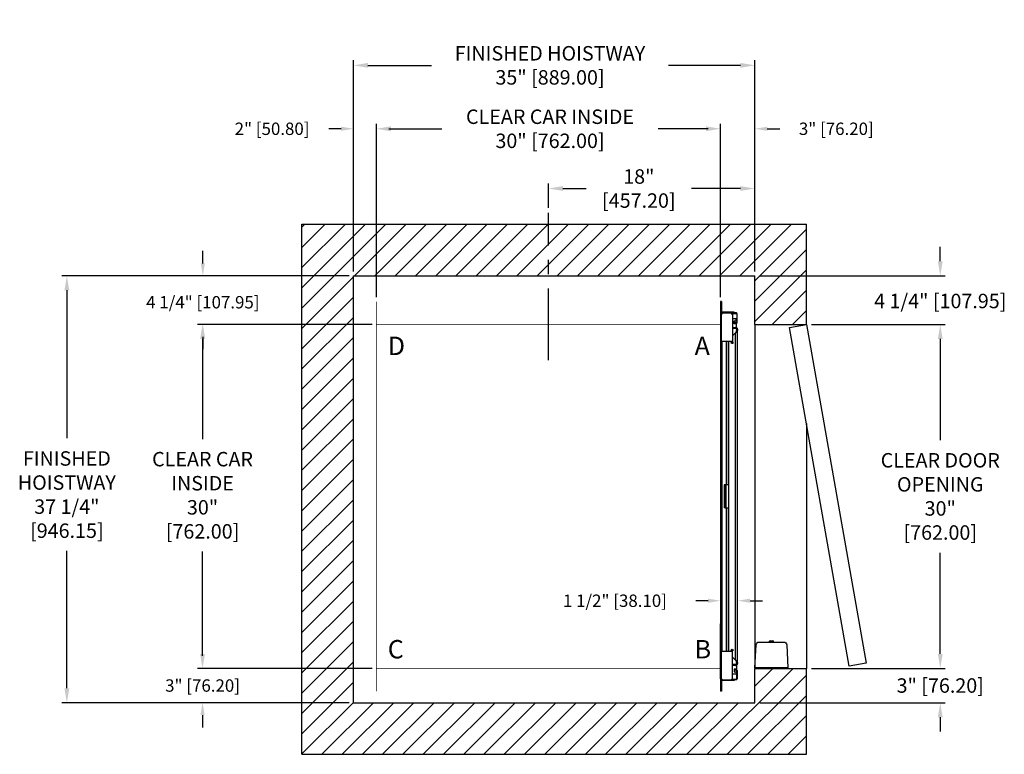
# Model space of a CAD drawing. Extents: x 232 to 317.8, y 109.8 to 173.9.
import ezdxf

# ---------------------------------------------------------------- set-up
doc = ezdxf.new("R2010")
doc.units = 0
doc.header["$MEASUREMENT"] = 0
doc.header["$PDMODE"] = 2
doc.linetypes.add('CENTER', pattern=[2, 1.25, -0.25, 0.25, -0.25])
doc.layers.get('DEFPOINTS').update_dxf_attribs({"color": 1, "linetype": 'CONTINUOUS'})
for name, color, linetype in [('CAR', 141, 'CONTINUOUS'), ('CEN', 2, 'CENTER'), ('DIM', 1, 'CONTINUOUS'), ('EMI', 6, 'CONTINUOUS'), ('WALL', 3, 'CONTINUOUS')]:
    doc.layers.add(name, color=color, linetype=linetype)
doc.styles.add('ROMANS', font='romans')
doc.styles.add('ROMANT', font='ROMANT.shx')
doc.styles.get("Standard").update_dxf_attribs({"font": 'txt', "height": 1})
doc.dimstyles.get("Standard").update_dxf_attribs({"dimtxt": 0.18, "dimasz": 0.18, "dimexe": 0.18, "dimexo": 0.0625, "dimgap": 0.09, "dimtad": 0, "dimtih": 1, "dimtoh": 1, "dimdec": 4, "dimzin": 0, "dimdsep": 46, "dimtxsty": 'Standard', "dimcen": 0.09, "dimadec": 0, "dimazin": 0, "dimtfac": 1, "dimtdec": 4, "dimtofl": 0, "dimtmove": 0, "dimatfit": 3, "dimfxl": 1, "dimtolj": 1, "dimtzin": 0, "dimarcsym": 0})

# ---------------------------------------------------------------- blocks, each defined once
blk = doc.blocks.new('*D17')
at = {"layer": 'DEFPOINTS', "color": 0, "transparency": 16777216}
for p in [(296.095, 169.944), (261.095, 151.589), (296.095, 151.589)]:
    blk.add_point(p, dxfattribs=at)
at = {"layer": 'DIM', "color": 0, "lineweight": -2, "transparency": 16777216}
for p, q in [((261.095, 152.026), (261.095, 170.381)), ((296.095, 152.026), (296.095, 170.381)), ((262.355, 169.944), (267.894, 169.944)), ((294.835, 169.944), (288.566, 169.944))]:
    blk.add_line(p, q, dxfattribs=at)
at = {"layer": 'DIM', "color": 0, "transparency": 16777216}
for points in [[(262.355, 170.154), (262.355, 169.734), (261.095, 169.944)], [(294.835, 170.154), (294.835, 169.734), (296.095, 169.944)]]:
    blk.add_solid(points, dxfattribs=at)
at = {"layer": 'DIM', "color": 0, "transparency": 16777216, "insert": (278.23, 169.944), "char_height": 1.26, "attachment_point": 5, "style": 'ROMANS'}
blk.add_mtext('\\A1;{\\fSegoe Print|b0|i0|c0|p2;FINISHED HOISTWAY}\\P35" [889.00]', dxfattribs=at)
blk = doc.blocks.new('*D18')
at = {"layer": 'DEFPOINTS', "color": 0, "transparency": 16777216}
for p in [(296.095, 164.41), (296.095, 151.589), (293.095, 149.339)]:
    blk.add_point(p, dxfattribs=at)
at = {"layer": 'DIM', "color": 0, "lineweight": -2, "transparency": 16777216}
for p, q in [((292.015, 164.41), (290.935, 164.41)), ((293.095, 149.714), (293.095, 164.785)), ((296.095, 151.964), (296.095, 164.785)), ((297.175, 164.41), (298.255, 164.41))]:
    blk.add_line(p, q, dxfattribs=at)
at = {"layer": 'DIM', "color": 0, "transparency": 16777216}
for points in [[(292.015, 164.59), (292.015, 164.23), (293.095, 164.41)], [(297.175, 164.59), (297.175, 164.23), (296.095, 164.41)]]:
    blk.add_solid(points, dxfattribs=at)
at = {"layer": 'DIM', "color": 0, "transparency": 16777216, "insert": (303.192, 164.41), "char_height": 1.08, "attachment_point": 5, "style": 'ROMANT'}
blk.add_mtext('\\A1;3" [76.20]', dxfattribs=at)
blk = doc.blocks.new('*D19')
at = {"layer": 'DEFPOINTS', "color": 0, "transparency": 16777216}
for p in [(261.095, 164.41), (261.095, 151.589), (263.095, 149.339)]:
    blk.add_point(p, dxfattribs=at)
at = {"layer": 'DIM', "color": 0, "lineweight": -2, "transparency": 16777216}
for p, q in [((260.015, 164.41), (258.935, 164.41)), ((261.095, 151.964), (261.095, 164.785)), ((263.095, 149.714), (263.095, 164.785)), ((264.175, 164.41), (265.255, 164.41))]:
    blk.add_line(p, q, dxfattribs=at)
at = {"layer": 'DIM', "color": 0, "transparency": 16777216}
for points in [[(260.015, 164.59), (260.015, 164.23), (261.095, 164.41)], [(264.175, 164.59), (264.175, 164.23), (263.095, 164.41)]]:
    blk.add_solid(points, dxfattribs=at)
at = {"layer": 'DIM', "color": 0, "transparency": 16777216, "insert": (253.997, 164.41), "char_height": 1.08, "attachment_point": 5, "style": 'ROMANT'}
blk.add_mtext('\\A1;2" [50.80]', dxfattribs=at)
blk = doc.blocks.new('*D20')
at = {"layer": 'DEFPOINTS', "color": 0, "transparency": 16777216}
for p in [(261.095, 151.589), (236.103, 114.339), (261.095, 114.339)]:
    blk.add_point(p, dxfattribs=at)
at = {"layer": 'DIM', "color": 0, "lineweight": -2, "transparency": 16777216}
for p, q in [((260.657, 151.589), (235.665, 151.589)), ((236.103, 150.329), (236.103, 137.411)), ((236.103, 115.599), (236.103, 127.584)), ((260.657, 114.339), (235.665, 114.339))]:
    blk.add_line(p, q, dxfattribs=at)
at = {"layer": 'DIM', "color": 0, "transparency": 16777216}
for points in [[(235.893, 150.329), (236.313, 150.329), (236.103, 151.589)], [(235.893, 115.599), (236.313, 115.599), (236.103, 114.339)]]:
    blk.add_solid(points, dxfattribs=at)
at = {"layer": 'DIM', "color": 0, "transparency": 16777216, "insert": (236.103, 132.498), "char_height": 1.26, "attachment_point": 5, "style": 'ROMANS'}
blk.add_mtext('\\A1;{\\fSegoe Print|b0|i0|c0|p2;FINISHED\\PHOISTWAY}\\P37 1/4"\\P\\f [;[946.15]\\f]', dxfattribs=at)
blk = doc.blocks.new('*D21')
at = {"layer": 'DEFPOINTS', "color": 0, "transparency": 16777216}
for p in [(261.095, 151.589), (247.959, 147.339), (263.095, 147.339)]:
    blk.add_point(p, dxfattribs=at)
at = {"layer": 'DIM', "color": 0, "lineweight": -2, "transparency": 16777216}
for p, q in [((247.959, 152.669), (247.959, 153.749)), ((260.72, 151.589), (247.584, 151.589)), ((262.72, 147.339), (247.584, 147.339)), ((247.959, 146.259), (247.959, 145.179))]:
    blk.add_line(p, q, dxfattribs=at)
at = {"layer": 'DIM', "color": 0, "transparency": 16777216}
for points in [[(247.779, 152.669), (248.139, 152.669), (247.959, 151.589)], [(247.779, 146.259), (248.139, 146.259), (247.959, 147.339)]]:
    blk.add_solid(points, dxfattribs=at)
at = {"layer": 'DIM', "color": 0, "transparency": 16777216, "insert": (247.959, 149.277), "char_height": 1.08, "attachment_point": 5, "style": 'ROMANT'}
blk.add_mtext('\\A1;4 1/4" [107.95]', dxfattribs=at)
blk = doc.blocks.new('*D22')
at = {"layer": 'DEFPOINTS', "color": 0, "transparency": 16777216}
for p in [(263.095, 117.339), (247.934, 114.339), (261.095, 114.339)]:
    blk.add_point(p, dxfattribs=at)
at = {"layer": 'DIM', "color": 0, "lineweight": -2, "transparency": 16777216}
for p, q in [((247.934, 118.419), (247.934, 119.499)), ((262.72, 117.339), (247.559, 117.339)), ((260.72, 114.339), (247.559, 114.339)), ((247.934, 113.259), (247.934, 112.179))]:
    blk.add_line(p, q, dxfattribs=at)
at = {"layer": 'DIM', "color": 0, "transparency": 16777216}
for points in [[(247.754, 118.419), (248.114, 118.419), (247.934, 117.339)], [(247.754, 113.259), (248.114, 113.259), (247.934, 114.339)]]:
    blk.add_solid(points, dxfattribs=at)
at = {"layer": 'DIM', "color": 0, "transparency": 16777216, "insert": (247.934, 115.839), "char_height": 1.08, "attachment_point": 5, "style": 'ROMANT'}
blk.add_mtext('\\A1;3" [76.20]', dxfattribs=at)
blk = doc.blocks.new('*D81')
at = {"layer": 'DEFPOINTS', "color": 0, "transparency": 16777216}
for p in [(296.095, 159.197), (278.095, 157.089), (296.095, 151.589)]:
    blk.add_point(p, dxfattribs=at)
at = {"layer": 'DIM', "color": 0, "lineweight": -2, "transparency": 16777216}
for p, q in [((278.095, 157.526), (278.095, 159.634)), ((279.355, 159.197), (281.383, 159.197)), ((294.835, 159.197), (290.563, 159.197)), ((296.095, 152.026), (296.095, 159.634))]:
    blk.add_line(p, q, dxfattribs=at)
at = {"layer": 'DIM', "color": 0, "transparency": 16777216}
for points in [[(279.355, 159.407), (279.355, 158.987), (278.095, 159.197)], [(294.835, 159.407), (294.835, 158.987), (296.095, 159.197)]]:
    blk.add_solid(points, dxfattribs=at)
at = {"layer": 'DIM', "color": 0, "transparency": 16777216, "insert": (285.973, 159.197), "char_height": 1.26, "attachment_point": 5, "style": 'ROMANS'}
blk.add_mtext('\\A1;18"\\P\\f [;[457.20]\\f]', dxfattribs=at)
blk = doc.blocks.new('*D86')
at = {"layer": 'DEFPOINTS', "color": 0, "transparency": 16777216}
for p in [(263.095, 147.339), (247.934, 117.339), (263.095, 117.339)]:
    blk.add_point(p, dxfattribs=at)
at = {"layer": 'DIM', "color": 0, "lineweight": -2, "transparency": 16777216}
for p, q in [((262.657, 147.339), (247.496, 147.339)), ((247.934, 146.079), (247.934, 137.337)), ((247.934, 118.599), (247.934, 127.539)), ((262.657, 117.339), (247.496, 117.339))]:
    blk.add_line(p, q, dxfattribs=at)
at = {"layer": 'DIM', "color": 0, "transparency": 16777216}
for points in [[(247.724, 146.079), (248.144, 146.079), (247.934, 147.339)], [(247.724, 118.599), (248.144, 118.599), (247.934, 117.339)]]:
    blk.add_solid(points, dxfattribs=at)
at = {"layer": 'DIM', "color": 0, "transparency": 16777216, "insert": (247.934, 132.438), "char_height": 1.26, "attachment_point": 5, "style": 'ROMANS'}
blk.add_mtext('\\A1;{\\fSegoe Print|b0|i0|c0|p2;CLEAR CAR\\PINSIDE\\P}30"\\P\\f\\P [;[762.00]\\f]', dxfattribs=at)
blk = doc.blocks.new('*D87')
at = {"layer": 'DEFPOINTS', "color": 0, "transparency": 16777216}
for p in [(293.095, 164.41), (263.095, 149.339), (293.095, 149.339)]:
    blk.add_point(p, dxfattribs=at)
at = {"layer": 'DIM', "color": 0, "lineweight": -2, "transparency": 16777216}
for p, q in [((263.095, 149.776), (263.095, 164.848)), ((293.095, 149.776), (293.095, 164.848)), ((264.355, 164.41), (268.799, 164.41)), ((291.835, 164.41), (287.662, 164.41))]:
    blk.add_line(p, q, dxfattribs=at)
at = {"layer": 'DIM', "color": 0, "transparency": 16777216}
for points in [[(264.355, 164.62), (264.355, 164.2), (263.095, 164.41)], [(291.835, 164.62), (291.835, 164.2), (293.095, 164.41)]]:
    blk.add_solid(points, dxfattribs=at)
at = {"layer": 'DIM', "color": 0, "transparency": 16777216, "insert": (278.23, 164.41), "char_height": 1.26, "attachment_point": 5, "style": 'ROMANS'}
blk.add_mtext('\\A1;{\\fSegoe Print|b0|i0|c0|p2;CLEAR CAR INSIDE}\\P30" [762.00]', dxfattribs=at)
blk = doc.blocks.new('*D88')
at = {"layer": 'DEFPOINTS', "color": 0, "transparency": 16777216}
for p in [(296.095, 151.589), (312.255, 151.589), (300.595, 147.339)]:
    blk.add_point(p, dxfattribs=at)
at = {"layer": 'DIM', "color": 0, "lineweight": -2, "transparency": 16777216}
for p, q in [((312.255, 152.849), (312.255, 154.109)), ((296.532, 151.589), (312.692, 151.589)), ((301.032, 147.339), (312.692, 147.339)), ((312.255, 146.079), (312.255, 144.819))]:
    blk.add_line(p, q, dxfattribs=at)
at = {"layer": 'DIM', "color": 0, "transparency": 16777216}
for points in [[(312.045, 152.849), (312.465, 152.849), (312.255, 151.589)], [(312.045, 146.079), (312.465, 146.079), (312.255, 147.339)]]:
    blk.add_solid(points, dxfattribs=at)
at = {"layer": 'DIM', "color": 0, "transparency": 16777216, "insert": (312.255, 149.386), "char_height": 1.26, "attachment_point": 5, "style": 'ROMANS'}
blk.add_mtext('\\A1;4 1/4" [107.95]', dxfattribs=at)
blk = doc.blocks.new('*D89')
at = {"layer": 'DEFPOINTS', "color": 0, "transparency": 16777216}
for p in [(300.595, 147.339), (312.255, 147.339), (300.595, 117.339)]:
    blk.add_point(p, dxfattribs=at)
at = {"layer": 'DIM', "color": 0, "lineweight": -2, "transparency": 16777216}
for p, q in [((301.032, 147.339), (312.692, 147.339)), ((312.255, 146.079), (312.255, 137.258)), ((312.255, 118.599), (312.255, 127.419)), ((301.032, 117.339), (312.692, 117.339))]:
    blk.add_line(p, q, dxfattribs=at)
at = {"layer": 'DIM', "color": 0, "transparency": 16777216}
for points in [[(312.045, 146.079), (312.465, 146.079), (312.255, 147.339)], [(312.045, 118.599), (312.465, 118.599), (312.255, 117.339)]]:
    blk.add_solid(points, dxfattribs=at)
at = {"layer": 'DIM', "color": 0, "transparency": 16777216, "insert": (312.255, 132.339), "char_height": 1.26, "attachment_point": 5, "style": 'ROMANS'}
blk.add_mtext('\\A1;{\\fSegoe Print|b0|i0|c0|p2;CLEAR DOOR\\POPENING}\\P30"\\P\\f [;[762.00]\\f]', dxfattribs=at)
blk = doc.blocks.new('*D90')
at = {"layer": 'DEFPOINTS', "color": 0, "transparency": 16777216}
for p in [(300.595, 117.339), (296.095, 114.339), (312.255, 114.339)]:
    blk.add_point(p, dxfattribs=at)
at = {"layer": 'DIM', "color": 0, "lineweight": -2, "transparency": 16777216}
for p, q in [((312.255, 118.599), (312.255, 119.859)), ((301.032, 117.339), (312.692, 117.339)), ((296.532, 114.339), (312.692, 114.339)), ((312.255, 113.079), (312.255, 111.819))]:
    blk.add_line(p, q, dxfattribs=at)
at = {"layer": 'DIM', "color": 0, "transparency": 16777216}
for points in [[(312.045, 118.599), (312.465, 118.599), (312.255, 117.339)], [(312.045, 113.079), (312.465, 113.079), (312.255, 114.339)]]:
    blk.add_solid(points, dxfattribs=at)
at = {"layer": 'DIM', "color": 0, "transparency": 16777216, "insert": (312.255, 115.839), "char_height": 1.26, "attachment_point": 5, "style": 'ROMANS'}
blk.add_mtext('\\A1;3" [76.20]', dxfattribs=at)
blk = doc.blocks.new('*D91')
at = {"layer": 'DEFPOINTS', "color": 0, "transparency": 16777216}
for p in [(293.095, 123.237), (293.095, 123.237), (294.595, 123.237)]:
    blk.add_point(p, dxfattribs=at)
at = {"layer": 'DIM', "color": 0, "lineweight": -2, "transparency": 16777216}
for p, q in [((292.015, 123.237), (290.935, 123.237)), ((295.675, 123.237), (296.755, 123.237))]:
    blk.add_line(p, q, dxfattribs=at)
at = {"layer": 'DIM', "color": 0, "transparency": 16777216}
for points in [[(292.015, 123.417), (292.015, 123.057), (293.095, 123.237)], [(295.675, 123.417), (295.675, 123.057), (294.595, 123.237)]]:
    blk.add_solid(points, dxfattribs=at)
at = {"layer": 'DIM', "color": 0, "transparency": 16777216, "insert": (283.889, 123.237), "char_height": 1.08, "attachment_point": 5, "style": 'ROMANT'}
blk.add_mtext('\\A1;1 1/2" [38.10]', dxfattribs=at)

msp = doc.modelspace()

# ---------------------------------------------------------------- hatches: boundary and pattern name
at = {"layer": 'WALL'}
h = msp.add_hatch(dxfattribs=at)
h.set_pattern_fill('ANSI31', color=256, scale=10, style=0)
h.paths.add_polyline_path([(300.59452, 156.08856), (278.09452, 156.08856), (278.09452, 151.58856), (286.09452, 151.58856), (296.09452, 151.58856), (296.09452, 147.33856), (300.59452, 147.33856)])
h.paths.add_polyline_path([(278.09452, 156.08856), (256.59452, 156.08856), (256.59452, 109.83856), (300.59452, 109.83856), (300.59452, 117.33856), (296.09452, 117.33856), (296.09452, 114.33856), (261.09452, 114.33856), (261.09452, 151.58856), (278.09452, 151.58856)])

# ---------------------------------------------------------------- linework, layer by layer
at = {"layer": 'CAR'}
for p, q in [((293.09452, 149.33876), (293.09452, 148.50326)), ((293.16922, 149.33876), (293.09452, 149.33876)), ((293.16922, 149.33876), (293.16922, 148.50326)), ((293.16922, 148.50326), (293.09452, 148.50326)), ((293.15432, 148.24856), (293.09452, 148.24856)), ((293.09452, 148.24856), (293.09452, 143.46356)), ((293.27932, 148.33856), (293.15432, 148.21356)), ((293.15432, 143.46356), (293.15432, 148.24856)), ((293.15432, 148.21356), (293.15432, 145.83856)), ((293.24432, 148.33856), (293.24432, 148.39836)), ((294.27932, 148.39836), (293.24432, 148.39836)), ((293.24432, 148.33856), (294.27932, 148.33856)), ((293.25922, 148.41326), (294.29918, 148.41326)), ((293.25922, 148.41326), (293.25922, 148.39836)), ((294.02932, 148.33856), (293.27932, 148.33856)), ((294.15432, 148.21356), (294.02932, 148.33856)), ((294.07112, 148.29676), (294.47912, 148.29676)), ((294.15432, 148.21356), (294.15432, 145.83856)), ((294.44637, 147.83791), (294.15432, 147.83791)), ((294.27932, 148.33856), (294.27932, 148.39836)), ((294.47912, 148.33856), (294.27932, 148.33856)), ((294.29918, 148.41326), (294.29918, 148.33856)), ((294.44637, 147.65041), (294.44637, 147.83791)), ((294.50912, 148.26676), (294.50912, 147.51376)), ((294.55092, 147.51376), (294.55092, 148.26676)), ((294.15432, 147.08791), (294.41526, 147.08791)), ((294.15432, 147.00981), (294.41526, 147.00981)), ((294.29012, 147.65041), (294.44637, 147.65041)), ((294.29012, 147.40041), (294.29012, 147.65041)), ((294.47762, 147.40041), (294.29012, 147.40041)), ((294.32162, 147.53596), (294.32162, 147.51376)), ((294.36342, 147.53596), (294.32162, 147.53596)), ((294.36342, 147.51376), (294.36342, 147.53596)), ((294.47912, 147.48376), (294.39342, 147.48376)), ((294.39342, 147.44196), (294.47912, 147.44196)), ((294.41526, 147.08791), (294.47762, 147.08791)), ((294.41526, 147.00981), (294.41526, 147.08791)), ((294.47762, 147.08791), (294.47762, 147.40041)), ((294.50026, 146.92481), (294.57836, 146.92481)), ((294.50026, 146.92481), (294.50026, 146.81481)), ((294.50026, 146.81481), (294.57836, 146.81481)), ((294.57836, 146.92481), (294.57836, 146.81481)), ((294.57836, 117.86231), (294.57836, 146.81481)), ((294.41526, 146.61995), (294.15432, 146.35901)), ((294.41526, 118.05717), (294.41526, 146.61995)), ((294.15432, 145.83856), (293.15432, 145.83856)), ((293.21412, 145.08856), (293.15432, 145.08856)), ((293.15432, 145.08856), (293.15432, 119.58856)), ((293.21412, 145.83856), (293.21412, 145.08856)), ((293.21412, 145.08856), (293.21412, 119.58856)), ((293.59056, 145.83856), (293.59056, 133.33856)), ((293.75526, 145.83856), (293.75526, 133.33856)), ((293.79012, 145.83856), (293.79012, 118.83856)), ((293.15432, 143.46356), (293.09452, 143.46356)), ((293.49145, 133.33856), (293.41675, 133.33856)), ((293.41675, 133.33856), (293.41675, 131.33856)), ((293.49145, 133.33856), (293.49145, 131.33856)), ((293.58145, 133.33856), (293.49145, 133.33856)), ((293.58145, 131.33856), (293.58145, 133.33856)), ((293.79012, 133.33856), (293.58145, 133.33856)), ((293.49145, 131.33856), (293.41675, 131.33856)), ((293.49145, 131.33856), (293.58145, 131.33856)), ((293.58145, 131.33856), (293.79012, 131.33856)), ((293.59056, 131.33856), (293.59056, 118.83856)), ((293.75526, 131.33856), (293.75526, 118.83856)), ((293.09452, 116.42856), (293.09452, 121.21356)), ((293.15432, 121.21356), (293.09452, 121.21356)), ((293.15432, 121.21356), (293.15432, 116.42856)), ((293.21412, 119.58856), (293.15432, 119.58856)), ((293.21412, 119.58856), (293.21412, 118.83856)), ((293.15432, 116.46356), (293.15432, 118.83856)), ((293.15432, 118.83856), (294.15432, 118.83856)), ((294.15432, 116.46356), (294.15432, 118.83856)), ((294.15432, 118.31811), (294.41526, 118.05717)), ((294.41526, 117.66731), (294.15432, 117.66731)), ((294.41526, 117.66731), (294.41526, 117.58921)), ((294.57836, 117.86231), (294.50026, 117.86231)), ((294.50026, 117.86231), (294.50026, 117.75231)), ((294.50026, 117.75231), (294.57836, 117.75231)), ((294.57836, 117.86231), (294.57836, 117.75231)), ((294.41526, 117.58921), (294.15432, 117.58921)), ((294.44637, 116.83921), (294.15432, 116.83921)), ((294.47762, 117.27671), (294.29012, 117.27671)), ((294.29012, 117.27671), (294.29012, 117.02671)), ((294.29012, 117.02671), (294.44637, 117.02671)), ((294.32162, 117.14116), (294.32162, 117.16336)), ((294.36342, 117.14116), (294.32162, 117.14116)), ((294.36342, 117.16336), (294.36342, 117.14116)), ((294.39342, 117.23516), (294.47912, 117.23516)), ((294.47912, 117.19336), (294.39342, 117.19336)), ((294.41526, 117.58921), (294.47762, 117.58921)), ((294.44637, 117.02671), (294.44637, 116.83921)), ((294.47762, 117.58921), (294.47762, 117.27671)), ((294.50912, 116.41036), (294.50912, 117.16336)), ((294.55092, 117.16336), (294.55092, 116.41036)), ((293.15432, 116.42856), (293.09452, 116.42856)), ((293.09452, 116.17386), (293.16922, 116.17386)), ((293.09452, 116.17386), (293.09452, 115.33836)), ((293.15432, 116.46356), (293.27932, 116.33856)), ((293.16922, 116.17386), (293.16922, 115.33836)), ((293.24432, 116.33856), (293.24432, 116.27876)), ((293.24432, 116.33856), (294.27932, 116.33856)), ((294.27932, 116.27876), (293.24432, 116.27876)), ((293.25922, 116.27876), (293.25922, 116.26386)), ((294.29918, 116.26386), (293.25922, 116.26386)), ((293.27932, 116.33856), (294.02932, 116.33856)), ((294.02932, 116.33856), (294.15432, 116.46356)), ((294.07112, 116.38036), (294.47912, 116.38036)), ((294.27932, 116.33856), (294.27932, 116.27876)), ((294.47912, 116.33856), (294.27932, 116.33856)), ((294.29918, 116.26386), (294.29918, 116.33856)), ((293.16922, 115.33836), (293.09452, 115.33836))]:
    msp.add_line(p, q, dxfattribs=at)
at = {"layer": 'CAR', "const_width": 0.0625}
for points in [[(263.09452, 147.33856), (263.09452, 149.33856)], [(293.09452, 147.33856), (293.09452, 149.33856)], [(293.09452, 117.33856), (293.09452, 147.33856), (263.09452, 147.33856), (263.09452, 117.33856), (293.09452, 117.33856)], [(263.09452, 117.33856), (293.09452, 117.33856)], [(263.09452, 117.33856), (263.09452, 115.33856)], [(293.09452, 117.33856), (293.09452, 115.33856)]]:
    msp.add_lwpolyline(points, dxfattribs=at)
at = {"layer": 'CAR'}
for centre in [(294.10262, 145.74481), (294.10262, 118.93231)]:
    msp.add_circle(centre, 0.07813, dxfattribs=at)
for centre, radius, start, end in [((293.25922, 148.50326), 0.1647, 180, 232.7820511), ((293.24432, 148.24856), 0.1498, 90, 180), ((293.24432, 148.24856), 0.09, 90, 180), ((293.25922, 148.50326), 0.09, 180, 270.0000001), ((294.47912, 148.26676), 0.0718, 0, 90), ((294.47912, 148.26676), 0.03, 0, 90), ((294.39342, 147.51376), 0.0718, 180, 270), ((294.39342, 147.51376), 0.03, 180, 270), ((294.47912, 147.51376), 0.0718, 270, 0), ((294.47912, 147.51376), 0.03, 270, 0), ((294.39342, 117.16336), 0.0718, 90, 180), ((294.39342, 117.16336), 0.03, 90, 180), ((294.47912, 117.16336), 0.0718, 0, 90), ((294.47912, 117.16336), 0.03, 0, 90), ((293.24432, 116.42856), 0.1498, 180, 270), ((293.25922, 116.17386), 0.1647, 127.2179489, 180), ((293.24432, 116.42856), 0.09, 180, 270), ((293.25922, 116.17386), 0.09, 89.9999999, 180), ((294.47912, 116.41036), 0.03, 270, 0), ((294.47912, 116.41036), 0.0718, 270, 0)]:
    msp.add_arc(centre, radius, start, end, dxfattribs=at)
for points, knots in [([(294.57836, 146.92481), (294.57591, 146.94618), (294.571, 146.98893), (294.53329, 147.04284), (294.47938, 147.08056), (294.43663, 147.08546), (294.41526, 147.08791)], [0, 0, 0, 0, 0.25000046, 0.49999984, 0.74999983, 1, 1, 1, 1]), ([(294.50026, 146.92481), (294.49898, 146.93595), (294.49643, 146.95823), (294.47677, 146.98632), (294.44867, 147.00598), (294.4264, 147.00853), (294.41526, 147.00981)], [0, 0, 0, 0, 0.25000217, 0.50000066, 0.75000051, 1, 1, 1, 1]), ([(294.41526, 146.61995), (294.4264, 146.63619), (294.44867, 146.66867), (294.47677, 146.71738), (294.49643, 146.7661), (294.49898, 146.79857), (294.50026, 146.81481)], [0, 0, 0, 0, 0.24999867, 0.50000182, 0.75000415, 1, 1, 1, 1]), ([(294.41526, 146.61995), (294.43663, 146.63619), (294.47938, 146.66867), (294.53329, 146.71738), (294.57101, 146.7661), (294.57591, 146.79857), (294.57836, 146.81481)], [0, 0, 0, 0, 0.24999897, 0.50000272, 0.74999961, 1, 1, 1, 1]), ([(294.57836, 117.86231), (294.57591, 117.87855), (294.57101, 117.91103), (294.53329, 117.95974), (294.47938, 118.00845), (294.43663, 118.04093), (294.41526, 118.05717)], [0, 0, 0, 0, 0.25000039, 0.49999728, 0.75000103, 1, 1, 1, 1]), ([(294.50026, 117.86231), (294.49898, 117.87855), (294.49643, 117.91103), (294.47677, 117.95974), (294.44867, 118.00845), (294.4264, 118.04093), (294.41526, 118.05717)], [0, 0, 0, 0, 0.24999585, 0.49999818, 0.75000133, 1, 1, 1, 1]), ([(294.41526, 117.58921), (294.43663, 117.59166), (294.47938, 117.59657), (294.53329, 117.63428), (294.571, 117.6882), (294.57591, 117.73094), (294.57836, 117.75231)], [0, 0, 0, 0, 0.25000017, 0.50000016, 0.74999954, 1, 1, 1, 1]), ([(294.41526, 117.66731), (294.4264, 117.66859), (294.44867, 117.67114), (294.47677, 117.6908), (294.49643, 117.7189), (294.49898, 117.74117), (294.50026, 117.75231)], [0, 0, 0, 0, 0.24999949, 0.49999934, 0.74999783, 1, 1, 1, 1])]:
    msp.add_open_spline(points, degree=3, knots=knots, dxfattribs=at)
at = {"layer": 'CEN', "ltscale": 5}
msp.add_line((278.09452, 144.22823), (278.09452, 157.08856), dxfattribs=at)
at = {"layer": 'EMI', "lineweight": 15}
for p, q in [((297.34627, 119.62698), (297.34627, 119.68536)), ((297.35353, 119.62698), (297.35353, 119.66983)), ((297.43026, 119.74112), (297.42965, 119.74183)), ((297.49341, 119.72409), (297.51495, 119.72409)), ((297.51072, 119.74112), (297.51072, 119.75839)), ((297.51523, 119.72008), (297.51495, 119.72409)), ((297.55227, 119.72008), (297.51523, 119.72008)), ((297.55227, 119.72008), (297.55229, 119.72409)), ((297.55229, 119.72409), (297.574, 119.72409)), ((297.55678, 119.74112), (297.55678, 119.75839)), ((297.574, 119.72409), (297.61823, 119.72045)), ((297.63786, 119.74183), (297.63724, 119.74112)), ((297.71397, 119.66983), (297.71397, 119.62698)), ((297.72124, 119.68536), (297.72124, 119.62698)), ((296.78285, 117.37426), (296.34448, 117.37426)), ((296.42492, 117.36832), (296.43008, 117.37426)), ((296.42492, 117.36832), (296.76533, 117.36832)), ((296.42492, 117.33856), (296.42492, 117.36832)), ((296.42492, 117.33856), (296.76533, 117.33856)), ((296.76016, 117.37426), (296.76533, 117.36832)), ((296.76533, 117.36832), (296.76533, 117.33856)), ((298.72303, 117.37426), (298.28466, 117.37426)), ((298.30218, 117.36832), (298.30734, 117.37426)), ((298.30218, 117.36832), (298.64259, 117.36832)), ((298.30218, 117.33856), (298.30218, 117.36832)), ((298.30218, 117.33856), (298.64259, 117.33856)), ((298.63743, 117.37426), (298.64259, 117.36832)), ((298.64259, 117.36832), (298.64259, 117.33856))]:
    msp.add_line(p, q, dxfattribs=at)
at = {"layer": 'EMI'}
msp.add_lwpolyline([(298.97299, 117.37426), (296.09452, 117.37426), (296.20015, 119.38977, -0.39895955), (296.4501, 119.62698), (298.6174, 119.62698, -0.39895955), (298.86736, 119.38977), (298.97299, 117.37426)], format="xyb", dxfattribs=at)
at = {"layer": 'EMI', "lineweight": 15, "flags": 128}
msp.add_lwpolyline([(297.44932, 119.72008), (297.45628, 119.72128), (297.4937, 119.72259)], dxfattribs=at)
at = {"layer": 'EMI', "lineweight": 15}
for centre, radius, start, end in [((297.36705, 119.68536), 0.02078, 125.8925911, 180), ((297.36914, 119.66983), 0.01561, 125.6681983, 180), ((297.53375, 119.45501), 0.30513, 109.9496649, 125.8925911), ((297.48929, 119.50244), 0.22166, 100.4074812, 125.6681983), ((297.53375, 119.45501), 0.30426, 94.3406203, 109.8858733), ((297.53375, 119.36414), 0.37769, 86.5045082, 93.4954918), ((297.53375, 119.45501), 0.30426, 70.1141267, 85.6593797), ((297.57822, 119.50244), 0.22166, 54.3318017, 79.6001427), ((297.53375, 119.45501), 0.30513, 54.1074089, 70.0503351), ((297.69836, 119.66983), 0.01561, 0, 54.3318017), ((297.70045, 119.68536), 0.02078, 0, 54.1074089)]:
    msp.add_arc(centre, radius, start, end, dxfattribs=at)
at = {"layer": 'WALL'}
for p, q in [((256.59452, 156.08856), (300.59452, 156.08856)), ((256.59452, 109.83856), (256.59452, 156.08856)), ((300.59452, 147.33856), (300.59452, 156.08856)), ((261.09452, 151.58856), (296.09452, 151.58856)), ((261.09452, 114.33856), (261.09452, 151.58856)), ((296.09452, 147.33856), (296.09452, 151.58856)), ((296.09452, 147.33856), (296.09452, 117.33856)), ((296.09452, 147.33856), (300.59452, 147.33856)), ((300.59452, 138.70041), (300.59452, 117.33856)), ((296.09452, 114.33856), (296.09452, 117.33856)), ((296.09452, 117.33856), (300.59452, 117.33856)), ((300.59452, 109.83856), (300.59452, 117.33856)), ((261.09452, 114.33856), (296.09452, 114.33856)), ((256.59452, 109.83856), (300.59452, 109.83856))]:
    msp.add_line(p, q, dxfattribs=at)
msp.add_lwpolyline([(300.59452, 147.33856), (305.80396, 117.79433), (304.32675, 117.53386), (299.11731, 147.07809), (300.59452, 147.33856)], dxfattribs=at)

# ---------------------------------------------------------------- texts
at = {"layer": 'DIM', "style": 'ROMANS'}
for s, p in [('D', (264.08297, 144.66771)), ('A', (290.83729, 144.66771)), ('C', (264.08297, 118.20539)), ('B', (290.83729, 118.20539))]:
    msp.add_text(s, height=1.60541, dxfattribs=at).set_placement(p)

# ---------------------------------------------------------------- dimensions: what is measured, and where the dimension line sits
at = {"layer": 'DIM'}
for base, p1, p2, text, picture, middle in [((296.09452, 169.94394), (261.09452, 151.58856), (296.09452, 151.58856), '{\\fSegoe Print|b0|i0|c0|p2;FINISHED HOISTWAY}\\P<>', '*D17', (278.23038, 169.94394)), ((293.09452, 164.41013), (263.09452, 149.33856), (293.09452, 149.33856), '{\\fSegoe Print|b0|i0|c0|p2;CLEAR CAR INSIDE}\\P<>', '*D87', (278.23009, 164.41013))]:
    dim = msp.add_linear_dim(base=base, p1=p1, p2=p2, text=text, dimstyle='Standard', override={"dimscale": 7, "dimexe": 0.0625, "dimlunit": 5, "dimpost": '"', "dimtxsty": 'ROMANS', "dimfrac": 2}, dxfattribs=at)
    dim.commit()
    dim.dimension.update_dxf_attribs({"geometry": picture, "text_midpoint": middle, "dimtype": 160})
for base, p1, p2, picture, middle in [((261.09452, 164.41013), (263.09452, 149.33856), (261.09452, 151.58856), '*D19', (253.99737, 164.41013)), ((296.09452, 164.41013), (293.09452, 149.33856), (296.09452, 151.58856), '*D18', (303.19166, 164.41013))]:
    dim = msp.add_linear_dim(base=base, p1=p1, p2=p2, dimstyle='Standard', override={"dimscale": 6, "dimexe": 0.0625, "dimlunit": 5, "dimpost": '"', "dimtxsty": 'ROMANT', "dimfrac": 2}, dxfattribs=at)
    dim.commit()
    dim.dimension.update_dxf_attribs({"geometry": picture, "text_midpoint": middle})
dim = msp.add_linear_dim(base=(296.09452, 159.19674), p1=(278.09452, 157.08856), p2=(296.09452, 151.58856), dimstyle='Standard', override={"dimscale": 7, "dimexe": 0.0625, "dimlunit": 5, "dimpost": '"\\X\\f', "dimtxsty": 'ROMANS', "dimfrac": 2}, dxfattribs=at)
dim.commit()
dim.dimension.update_dxf_attribs({"geometry": '*D81', "text_midpoint": (285.97343, 159.19674), "dimtype": 160})
for base, p1, p2, angle, override, picture, middle in [((247.9595, 147.33856), (261.09452, 151.58856), (263.09452, 147.33856), 90, {"dimscale": 6, "dimexe": 0.0625, "dimlunit": 5, "dimpost": '"', "dimtxsty": 'ROMANT', "dimfrac": 2}, '*D21', (247.9595, 149.27709)), ((312.25477, 151.58856), (300.59452, 147.33856), (296.09452, 151.58856), 90, {"dimscale": 7, "dimexe": 0.0625, "dimlunit": 5, "dimpost": '"', "dimtxsty": 'ROMANS', "dimfrac": 2}, '*D88', (312.25477, 149.38584)), ((293.09452, 123.23732), (294.59452, 123.23732), (293.09452, 123.23732), 180, {"dimscale": 6, "dimexe": 0.0625, "dimlunit": 5, "dimpost": '"', "dimtxsty": 'ROMANT', "dimfrac": 2}, '*D91', (283.8888, 123.23732)), ((247.93378, 114.33856), (263.09452, 117.33856), (261.09452, 114.33856), 90, {"dimscale": 6, "dimexe": 0.0625, "dimlunit": 5, "dimpost": '"', "dimtxsty": 'ROMANT', "dimfrac": 2}, '*D22', (247.93378, 115.83856)), ((312.25477, 114.33856), (300.59452, 117.33856), (296.09452, 114.33856), 90, {"dimscale": 7, "dimexe": 0.0625, "dimlunit": 5, "dimpost": '"', "dimtxsty": 'ROMANS', "dimfrac": 2}, '*D90', (312.25477, 115.83856))]:
    dim = msp.add_linear_dim(base=base, p1=p1, p2=p2, angle=angle, dimstyle='Standard', override=override, dxfattribs=at)
    dim.commit()
    dim.dimension.update_dxf_attribs({"geometry": picture, "text_midpoint": middle, "dimtype": 160})
for base, p1, p2, text, picture, middle in [((236.10295, 114.33856), (261.09452, 151.58856), (261.09452, 114.33856), '{\\fSegoe Print|b0|i0|c0|p2;FINISHED\\PHOISTWAY}\\P<>', '*D20', (236.10295, 132.49751)), ((247.93378, 117.33856), (263.09452, 147.33856), (263.09452, 117.33856), '{\\fSegoe Print|b0|i0|c0|p2;CLEAR CAR\\PINSIDE\\P}<>\\P[]', '*D86', (247.93378, 132.43805)), ((312.25477, 147.33856), (300.59452, 117.33856), (300.59452, 147.33856), '{\\fSegoe Print|b0|i0|c0|p2;CLEAR DOOR\\POPENING}\\P<>', '*D89', (312.25477, 132.33856))]:
    dim = msp.add_linear_dim(base=base, p1=p1, p2=p2, angle=90, text=text, dimstyle='Standard', override={"dimscale": 7, "dimexe": 0.0625, "dimlunit": 5, "dimpost": '"\\X\\f', "dimtxsty": 'ROMANS', "dimfrac": 2}, dxfattribs=at)
    dim.commit()
    dim.dimension.update_dxf_attribs({"geometry": picture, "text_midpoint": middle, "dimtype": 160})

doc.saveas('drawing.dxf')
